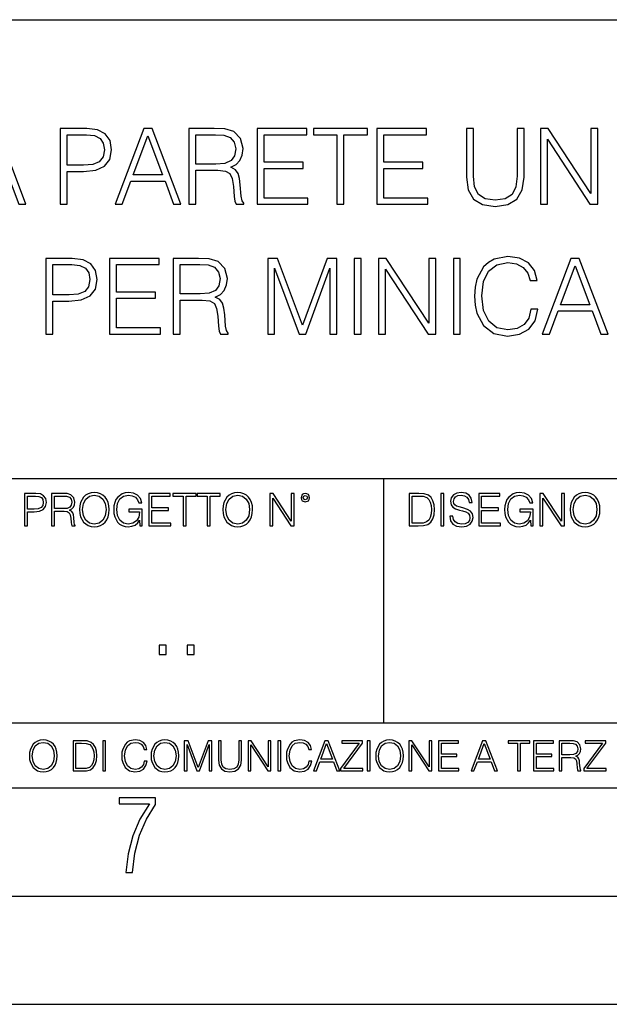
# Model space of a CAD drawing. Extents: x 0 to 420, y 0 to 297.
# Drawn here: x 331 to 358, y 0 to 46 of the extents above; entities that cross this region are included whole.
import ezdxf

# ---------------------------------------------------------------- set-up
doc = ezdxf.new("R2010")
doc.units = 0
doc.layers.get('0').update_dxf_attribs({"linetype": 'CONTINUOUS'})

msp = doc.modelspace()

# ---------------------------------------------------------------- linework, layer by layer
at = {"color": 7}
for p, q in [((234.999802, 45.500252), (410, 45.500252)), ((254.999802, 24.300249), (410, 24.300249)), ((347.77301, 13.00025), (347.77301, 24.300249)), ((234.999802, 13.00025), (410, 13.00025)), ((25.000401, 9.99976), (410, 9.99976)), ((234.999802, 10.00025), (410, 10.00025)), ((267.5, 4.99976), (415, 4.99976)), ((0, 0), (420, 0)), ((0, 0), (420, 0))]:
    msp.add_line(p, q, dxfattribs=at)
for points in [[(328.1987, 36.972282), (328.534576, 36.972282), (328.933746, 38.043213), (330.510925, 38.043213), (330.905212, 36.972282), (331.241119, 36.972282), (329.91217, 40.472282), (329.527618, 40.472282)], [(332.828033, 36.972282), (333.149323, 36.972282), (333.149323, 38.491058), (333.894104, 38.491058), (334.463654, 38.549473), (334.872559, 38.734451), (335.115936, 39.045998), (335.1987, 39.488972), (335.125671, 39.917343), (334.906616, 40.224022), (334.55127, 40.409), (334.049866, 40.472282), (332.828033, 40.472282)], [(333.149323, 38.778263), (333.149323, 40.185078), (334.035278, 40.185078), (334.405212, 40.141266), (334.663239, 40.014702), (334.814117, 39.800514), (334.867676, 39.493839), (334.804382, 39.157959), (334.62915, 38.938904), (334.327332, 38.81234), (333.898956, 38.778263)], [(335.354462, 36.972282), (335.690338, 36.972282), (336.089508, 38.043213), (337.666687, 38.043213), (338.061005, 36.972282), (338.396881, 36.972282), (337.067963, 40.472282), (336.68338, 40.472282)], [(336.196594, 38.330418), (336.87323, 40.131531), (337.554749, 38.330418)], [(338.766846, 36.972282), (339.088135, 36.972282), (339.088135, 38.539738), (340.110382, 38.539738), (340.455994, 38.505661), (340.665314, 38.388832), (340.7724, 38.160042), (340.825958, 37.794952), (340.864899, 37.332504), (340.894104, 37.113449), (340.94278, 36.972282), (341.298126, 36.972282), (341.298126, 37.020962), (341.225128, 37.132923), (341.186157, 37.342239), (341.142365, 37.86797), (341.108276, 38.164909), (341.045013, 38.3937), (340.918457, 38.564075), (340.704254, 38.680904), (340.94278, 38.807468), (341.122894, 38.992451), (341.22998, 39.240711), (341.268921, 39.542519), (341.156982, 40.009834), (340.840546, 40.331116), (340.431641, 40.452812), (339.93512, 40.472282), (338.766846, 40.472282)], [(339.088135, 38.826942), (339.088135, 40.185078), (339.998413, 40.185078), (340.378113, 40.165607), (340.675049, 40.063381), (340.864899, 39.839458), (340.937927, 39.532784), (340.879486, 39.206635), (340.713989, 38.987583), (340.426788, 38.861015), (340.017883, 38.826942)], [(341.916351, 36.972282), (344.267548, 36.972282), (344.267548, 37.259487), (342.23764, 37.259487), (342.23764, 38.627357), (344.038757, 38.627357), (344.038757, 38.914562), (342.23764, 38.914562), (342.23764, 40.185078), (344.209106, 40.185078), (344.209106, 40.472282), (341.916351, 40.472282)], [(345.606201, 36.972282), (345.92749, 36.972282), (345.92749, 40.185078), (347.017883, 40.185078), (347.017883, 40.472282), (344.515808, 40.472282), (344.515808, 40.185078), (345.606201, 40.185078)], [(347.451111, 36.972282), (349.802307, 36.972282), (349.802307, 37.259487), (347.7724, 37.259487), (347.7724, 38.627357), (349.573517, 38.627357), (349.573517, 38.914562), (347.7724, 38.914562), (347.7724, 40.185078), (349.743896, 40.185078), (349.743896, 40.472282), (347.451111, 40.472282)], [(351.588806, 40.472282), (351.588806, 38.223324), (351.67157, 37.634312), (351.91983, 37.210808), (352.333588, 36.962547), (352.917725, 36.874924), (353.497009, 36.962547), (353.910797, 37.210808), (354.16391, 37.634312), (354.251526, 38.223324), (354.251526, 40.472282), (353.930267, 40.472282), (353.930267, 38.267136), (353.871826, 37.775482), (353.691742, 37.429863), (353.380188, 37.22541), (352.917725, 37.162128), (352.450439, 37.22541), (352.138885, 37.429863), (351.963623, 37.775482), (351.910095, 38.267136), (351.910095, 40.472282)], [(355.006042, 36.972282), (355.327332, 36.972282), (355.327332, 39.975761), (357.293945, 36.972282), (357.649323, 36.972282), (357.649323, 40.472282), (357.328033, 40.472282), (357.328033, 37.468807), (355.36142, 40.472282), (355.006042, 40.472282)], [(332.158722, 30.972282), (332.480011, 30.972282), (332.480011, 32.491058), (333.224792, 32.491058), (333.794342, 32.549473), (334.203247, 32.734451), (334.446625, 33.045998), (334.529388, 33.488972), (334.45636, 33.917343), (334.237305, 34.224022), (333.881958, 34.409), (333.380554, 34.472282), (332.158722, 34.472282)], [(332.480011, 32.778263), (332.480011, 34.185078), (333.365967, 34.185078), (333.735931, 34.141266), (333.993927, 34.014702), (334.144836, 33.800514), (334.198364, 33.493839), (334.135071, 33.157959), (333.959839, 32.938904), (333.65802, 32.81234), (333.229675, 32.778263)], [(335.098938, 30.972282), (337.450104, 30.972282), (337.450104, 31.259487), (335.420197, 31.259487), (335.420197, 32.627357), (337.221313, 32.627357), (337.221313, 32.914562), (335.420197, 32.914562), (335.420197, 34.185078), (337.391693, 34.185078), (337.391693, 34.472282), (335.098938, 34.472282)], [(338.043976, 30.972282), (338.365265, 30.972282), (338.365265, 32.539738), (339.387512, 32.539738), (339.733154, 32.505661), (339.942444, 32.388832), (340.049561, 32.160042), (340.103088, 31.794952), (340.142029, 31.332504), (340.171234, 31.113451), (340.21991, 30.972282), (340.575287, 30.972282), (340.575287, 31.020962), (340.502258, 31.132923), (340.463318, 31.342241), (340.419495, 31.867971), (340.385437, 32.164909), (340.322144, 32.3937), (340.195587, 32.564075), (339.981384, 32.680904), (340.21991, 32.807468), (340.400024, 32.992451), (340.507141, 33.240711), (340.546082, 33.542519), (340.434113, 34.009834), (340.117706, 34.331116), (339.708801, 34.452812), (339.21228, 34.472282), (338.043976, 34.472282)], [(338.365265, 32.826942), (338.365265, 34.185078), (339.275574, 34.185078), (339.655243, 34.165607), (339.952179, 34.063381), (340.142029, 33.839458), (340.215057, 33.532784), (340.156647, 33.206635), (339.99115, 32.987583), (339.703918, 32.861015), (339.295044, 32.826942)], [(342.405609, 30.972282), (342.726868, 30.972282), (342.726868, 34.024437), (343.865967, 30.972282), (344.162903, 30.972282), (345.277649, 34.024437), (345.277649, 30.972282), (345.598938, 30.972282), (345.598938, 34.472282), (345.14621, 34.472282), (344.011993, 31.390919), (342.858307, 34.472282), (342.405609, 34.472282)], [(346.40213, 30.972282), (346.723389, 30.972282), (346.723389, 34.472282), (346.40213, 34.472282)], [(347.531464, 30.972282), (347.852753, 30.972282), (347.852753, 33.975761), (349.819366, 30.972282), (350.174713, 30.972282), (350.174713, 34.472282), (349.853455, 34.472282), (349.853455, 31.468805), (347.886841, 34.472282), (347.531464, 34.472282)], [(350.982788, 30.972282), (351.304077, 30.972282), (351.304077, 34.472282), (350.982788, 34.472282)], [(354.565552, 32.116234), (354.468201, 31.712198), (354.249146, 31.410391), (353.922974, 31.225412), (353.504364, 31.16213), (352.998108, 31.264355), (352.618408, 31.566162), (352.375, 32.062687), (352.292236, 32.734451), (352.375, 33.396484), (352.613525, 33.878403), (352.988342, 34.175343), (353.494629, 34.277569), (353.893768, 34.219154), (354.210205, 34.053646), (354.42926, 33.790779), (354.531464, 33.450027), (354.8479, 33.450027), (354.731049, 33.907608), (354.453583, 34.258095), (354.034943, 34.482018), (353.494629, 34.564774), (352.861786, 34.438206), (352.598938, 34.287304), (352.375, 34.077984), (352.068329, 33.503574), (351.985565, 33.138485), (351.961243, 32.729584), (351.985565, 32.310947), (352.068329, 31.945856), (352.370148, 31.361712), (352.852051, 30.996622), (353.484863, 30.874926), (354.044678, 30.962547), (354.473053, 31.201073), (354.755402, 31.590502), (354.881958, 32.116234)], [(355.086426, 30.972282), (355.422302, 30.972282), (355.821472, 32.043213), (357.398651, 32.043213), (357.792938, 30.972282), (358.128845, 30.972282), (356.799896, 34.472282), (356.415344, 34.472282)], [(355.928558, 32.330418), (356.605194, 34.131531), (357.286682, 32.330418)], [(331.166687, 22.109638), (331.304382, 22.109638), (331.304382, 22.760542), (331.623566, 22.760542), (331.867645, 22.785578), (332.042908, 22.864853), (332.147217, 22.998373), (332.182678, 23.188219), (332.151398, 23.371807), (332.057495, 23.503241), (331.905212, 23.582518), (331.690338, 23.609638), (331.166687, 23.609638)], [(331.304382, 22.883631), (331.304382, 23.486551), (331.684082, 23.486551), (331.842621, 23.467775), (331.953186, 23.413532), (332.017853, 23.321739), (332.040802, 23.190306), (332.013702, 23.046356), (331.938599, 22.952475), (331.809235, 22.898233), (331.625641, 22.883631)], [(332.426758, 22.109638), (332.564453, 22.109638), (332.564453, 22.781404), (333.002563, 22.781404), (333.150696, 22.766802), (333.240387, 22.716732), (333.286285, 22.618679), (333.309235, 22.462212), (333.325928, 22.264019), (333.33844, 22.170139), (333.359314, 22.109638), (333.511597, 22.109638), (333.511597, 22.130501), (333.480316, 22.178484), (333.463623, 22.268192), (333.444855, 22.493505), (333.430237, 22.620766), (333.403137, 22.718817), (333.348877, 22.791836), (333.25708, 22.841906), (333.359314, 22.896147), (333.436493, 22.975424), (333.482391, 23.081821), (333.499084, 23.211168), (333.451111, 23.411446), (333.315491, 23.549137), (333.140259, 23.601294), (332.92746, 23.609638), (332.426758, 23.609638)], [(332.564453, 22.904491), (332.564453, 23.486551), (332.95459, 23.486551), (333.11731, 23.478205), (333.244568, 23.434395), (333.325928, 23.338428), (333.357239, 23.206995), (333.332184, 23.067219), (333.261261, 22.973337), (333.138184, 22.919096), (332.962921, 22.904491)], [(333.711884, 22.858595), (333.722321, 22.681265), (333.759857, 22.526884), (333.897552, 22.278624), (334.114532, 22.122156), (334.248047, 22.082518), (334.398254, 22.067913), (334.546387, 22.082518), (334.679901, 22.122156), (334.798798, 22.186829), (334.898956, 22.278624), (334.978241, 22.391279), (335.036652, 22.526884), (335.072113, 22.681265), (335.0867, 22.858595), (335.074188, 23.033838), (335.036652, 23.188219), (334.978241, 23.323824), (334.898956, 23.438568), (334.798798, 23.528275), (334.679901, 23.592949), (334.546387, 23.634672), (334.398254, 23.649277), (334.248047, 23.634672), (334.114532, 23.592949), (333.997711, 23.528275), (333.897552, 23.438568), (333.759857, 23.188219), (333.722321, 23.031752)], [(333.85376, 22.858595), (333.893402, 23.138149), (334.003967, 23.34886), (334.177124, 23.480291), (334.398254, 23.52619), (334.62149, 23.480291), (334.792542, 23.34886), (334.905212, 23.140236), (334.944855, 22.858595), (334.905212, 22.574867), (334.792542, 22.366245), (334.62149, 22.234812), (334.398254, 22.191002), (334.175018, 22.234812), (334.003967, 22.366245), (333.891296, 22.574867)], [(336.503265, 22.109638), (336.613831, 22.109638), (336.613831, 22.879457), (335.987976, 22.879457), (335.987976, 22.756371), (336.482391, 22.756371), (336.482391, 22.750111), (336.44693, 22.512281), (336.342621, 22.337038), (336.177826, 22.228554), (335.958771, 22.191002), (335.741791, 22.236898), (335.576965, 22.370417), (335.470581, 22.583212), (335.43512, 22.864853), (335.470581, 23.148581), (335.576965, 23.355118), (335.745972, 23.482378), (335.975433, 23.52619), (336.150696, 23.501154), (336.294647, 23.430222), (336.396851, 23.319653), (336.453186, 23.173616), (336.595062, 23.173616), (336.52829, 23.371807), (336.398956, 23.522017), (336.211182, 23.615896), (335.973358, 23.649277), (335.825226, 23.634672), (335.691711, 23.595034), (335.478912, 23.440653), (335.399658, 23.327997), (335.341248, 23.194479), (335.30368, 23.038012), (335.293243, 22.862768), (335.30368, 22.685438), (335.339142, 22.528971), (335.472656, 22.278624), (335.568634, 22.186829), (335.685455, 22.122156), (335.816895, 22.082518), (335.965027, 22.067913), (336.134003, 22.090862), (336.282135, 22.149277), (336.401031, 22.245243), (336.488647, 22.37459)], [(336.918427, 22.109638), (337.926086, 22.109638), (337.926086, 22.232725), (337.056122, 22.232725), (337.056122, 22.818956), (337.828033, 22.818956), (337.828033, 22.942045), (337.056122, 22.942045), (337.056122, 23.486551), (337.901031, 23.486551), (337.901031, 23.609638), (336.918427, 23.609638)], [(338.499786, 22.109638), (338.637482, 22.109638), (338.637482, 23.486551), (339.104797, 23.486551), (339.104797, 23.609638), (338.032471, 23.609638), (338.032471, 23.486551), (338.499786, 23.486551)], [(339.60965, 22.109638), (339.747345, 22.109638), (339.747345, 23.486551), (340.214661, 23.486551), (340.214661, 23.609638), (339.142334, 23.609638), (339.142334, 23.486551), (339.60965, 23.486551)], [(340.335663, 22.858595), (340.3461, 22.681265), (340.383667, 22.526884), (340.521332, 22.278624), (340.738312, 22.122156), (340.871826, 22.082518), (341.022034, 22.067913), (341.170166, 22.082518), (341.30368, 22.122156), (341.422607, 22.186829), (341.522736, 22.278624), (341.60202, 22.391279), (341.660431, 22.526884), (341.695892, 22.681265), (341.71051, 22.858595), (341.697968, 23.033838), (341.660431, 23.188219), (341.60202, 23.323824), (341.522736, 23.438568), (341.422607, 23.528275), (341.30368, 23.592949), (341.170166, 23.634672), (341.022034, 23.649277), (340.871826, 23.634672), (340.738312, 23.592949), (340.62149, 23.528275), (340.521332, 23.438568), (340.383667, 23.188219), (340.3461, 23.031752)], [(340.477539, 22.858595), (340.517181, 23.138149), (340.627747, 23.34886), (340.800903, 23.480291), (341.022034, 23.52619), (341.24527, 23.480291), (341.416321, 23.34886), (341.528992, 23.140236), (341.568634, 22.858595), (341.528992, 22.574867), (341.416321, 22.366245), (341.24527, 22.234812), (341.022034, 22.191002), (340.798798, 22.234812), (340.627747, 22.366245), (340.515076, 22.574867)], [(342.50119, 22.109638), (342.638855, 22.109638), (342.638855, 23.396843), (343.481689, 22.109638), (343.634003, 22.109638), (343.634003, 23.609638), (343.496307, 23.609638), (343.496307, 22.322433), (342.653473, 23.609638), (342.50119, 23.609638)], [(343.949036, 23.411446), (343.963623, 23.334255), (344.005341, 23.271669), (344.145142, 23.21534), (344.284912, 23.271669), (344.32663, 23.334255), (344.343323, 23.411446), (344.32663, 23.486551), (344.284912, 23.551224), (344.220215, 23.592949), (344.145142, 23.609638), (344.067932, 23.592949), (344.005341, 23.551224)], [(344.044983, 23.413532), (344.074188, 23.484465), (344.145142, 23.515759), (344.213959, 23.484465), (344.24527, 23.413532), (344.216064, 23.3426), (344.145142, 23.313393), (344.072113, 23.340515)], [(349.29248, 23.609638), (348.939911, 23.609638), (348.939911, 22.109638), (349.352997, 22.109638), (349.607513, 22.12007), (349.801514, 22.174311), (349.935028, 22.278624), (350.035187, 22.428831), (350.095673, 22.62285), (350.116547, 22.862768), (350.095673, 23.085995), (350.041443, 23.271669), (349.951721, 23.41979), (349.832825, 23.528275), (349.634613, 23.59712), (349.394714, 23.609638)], [(349.077606, 22.232725), (349.077606, 23.486551), (349.352997, 23.486551), (349.582458, 23.47612), (349.757721, 23.41979), (349.851593, 23.330084), (349.918365, 23.206995), (349.960083, 23.050528), (349.97467, 22.858595), (349.960083, 22.658318), (349.918365, 22.497677), (349.847412, 22.37459), (349.747284, 22.289055), (349.584564, 22.24107), (349.367584, 22.232725)], [(350.404449, 22.109638), (350.542145, 22.109638), (350.542145, 23.609638), (350.404449, 23.609638)], [(350.81543, 22.564436), (350.81543, 22.554005), (350.850891, 22.345383), (350.959381, 22.193087), (351.134613, 22.101294), (351.374542, 22.067913), (351.589417, 22.099207), (351.752136, 22.184742), (351.85437, 22.320347), (351.891937, 22.50185), (351.862732, 22.662489), (351.777191, 22.783491), (351.631134, 22.873199), (351.420441, 22.942045), (351.245209, 22.985855), (351.130463, 23.023407), (351.053253, 23.075563), (351.007355, 23.146496), (350.992767, 23.242462), (351.013611, 23.361376), (351.080383, 23.451084), (351.188873, 23.505327), (351.336975, 23.52619), (351.491364, 23.503241), (351.608185, 23.438568), (351.679138, 23.334255), (351.706238, 23.192392), (351.848114, 23.192392), (351.810577, 23.384325), (351.710419, 23.528275), (351.553955, 23.617983), (351.343262, 23.649277), (351.136719, 23.617983), (350.98233, 23.536619), (350.884277, 23.409361), (350.850891, 23.246634), (350.875946, 23.088081), (350.95105, 22.97751), (351.078308, 22.898233), (351.259796, 22.839819), (351.401672, 22.804354), (351.558136, 22.754284), (351.666626, 22.693783), (351.729187, 22.608248), (351.750061, 22.487246), (351.725037, 22.364159), (351.652008, 22.270279), (351.535187, 22.209778), (351.376617, 22.191002), (351.197205, 22.216036), (351.065765, 22.289055), (350.984406, 22.405884), (350.957306, 22.564436)], [(352.15271, 22.109638), (353.160339, 22.109638), (353.160339, 22.232725), (352.290405, 22.232725), (352.290405, 22.818956), (353.062286, 22.818956), (353.062286, 22.942045), (352.290405, 22.942045), (352.290405, 23.486551), (353.135315, 23.486551), (353.135315, 23.609638), (352.15271, 23.609638)], [(354.562286, 22.109638), (354.672882, 22.109638), (354.672882, 22.879457), (354.046997, 22.879457), (354.046997, 22.756371), (354.541443, 22.756371), (354.541443, 22.750111), (354.505981, 22.512281), (354.401672, 22.337038), (354.236847, 22.228554), (354.017792, 22.191002), (353.800812, 22.236898), (353.636017, 22.370417), (353.529602, 22.583212), (353.494141, 22.864853), (353.529602, 23.148581), (353.636017, 23.355118), (353.804993, 23.482378), (354.034485, 23.52619), (354.209717, 23.501154), (354.353668, 23.430222), (354.455902, 23.319653), (354.512238, 23.173616), (354.654083, 23.173616), (354.587341, 23.371807), (354.457977, 23.522017), (354.270233, 23.615896), (354.03241, 23.649277), (353.884277, 23.634672), (353.750763, 23.595034), (353.537964, 23.440653), (353.458679, 23.327997), (353.400269, 23.194479), (353.362732, 23.038012), (353.352295, 22.862768), (353.362732, 22.685438), (353.398193, 22.528971), (353.531708, 22.278624), (353.627655, 22.186829), (353.744507, 22.122156), (353.875916, 22.082518), (354.024048, 22.067913), (354.193024, 22.090862), (354.341156, 22.149277), (354.460083, 22.245243), (354.547699, 22.37459)], [(354.977448, 22.109638), (355.115143, 22.109638), (355.115143, 23.396843), (355.957977, 22.109638), (356.110291, 22.109638), (356.110291, 23.609638), (355.972595, 23.609638), (355.972595, 22.322433), (355.129761, 23.609638), (354.977448, 23.609638)], [(356.3815, 22.858595), (356.391937, 22.681265), (356.429474, 22.526884), (356.567169, 22.278624), (356.784149, 22.122156), (356.917664, 22.082518), (357.067871, 22.067913), (357.215973, 22.082518), (357.349518, 22.122156), (357.468414, 22.186829), (357.568573, 22.278624), (357.647827, 22.391279), (357.706238, 22.526884), (357.74173, 22.681265), (357.756317, 22.858595), (357.743805, 23.033838), (357.706238, 23.188219), (357.647827, 23.323824), (357.568573, 23.438568), (357.468414, 23.528275), (357.349518, 23.592949), (357.215973, 23.634672), (357.067871, 23.649277), (356.917664, 23.634672), (356.784149, 23.592949), (356.667297, 23.528275), (356.567169, 23.438568), (356.429474, 23.188219), (356.391937, 23.031752)], [(356.523346, 22.858595), (356.562988, 23.138149), (356.673553, 23.34886), (356.84671, 23.480291), (357.067871, 23.52619), (357.291077, 23.480291), (357.462158, 23.34886), (357.574829, 23.140236), (357.614441, 22.858595), (357.574829, 22.574867), (357.462158, 22.366245), (357.291077, 22.234812), (357.067871, 22.191002), (356.844635, 22.234812), (356.673553, 22.366245), (356.560913, 22.574867)], [(337.388153, 16.170408), (337.709442, 16.170408), (337.709442, 16.603649), (337.388153, 16.603649)], [(338.683014, 16.170408), (339.004303, 16.170408), (339.004303, 16.603649), (338.683014, 16.603649)], [(331.400146, 11.480855), (331.409882, 11.315348), (331.444946, 11.171259), (331.573456, 10.939548), (331.77594, 10.793511), (331.900574, 10.756516), (332.040771, 10.742886), (332.179016, 10.756516), (332.303619, 10.793511), (332.414612, 10.853873), (332.508087, 10.939548), (332.582062, 11.044694), (332.636597, 11.171259), (332.669678, 11.315348), (332.683319, 11.480855), (332.671631, 11.644416), (332.636597, 11.788505), (332.582062, 11.91507), (332.508087, 12.022162), (332.414612, 12.10589), (332.303619, 12.166252), (332.179016, 12.205194), (332.040771, 12.218824), (331.900574, 12.205194), (331.77594, 12.166252), (331.666901, 12.10589), (331.573456, 12.022162), (331.444946, 11.788505), (331.409882, 11.642468)], [(331.532562, 11.480855), (331.56955, 11.741774), (331.67276, 11.938436), (331.834351, 12.061106), (332.040771, 12.103943), (332.249115, 12.061106), (332.408783, 11.938436), (332.513916, 11.74372), (332.550903, 11.480855), (332.513916, 11.216043), (332.408783, 11.021328), (332.249115, 10.898658), (332.040771, 10.857768), (331.832428, 10.898658), (331.67276, 11.021328), (331.567596, 11.216043)], [(333.750366, 12.181828), (333.421295, 12.181828), (333.421295, 10.781829), (333.806824, 10.781829), (334.044373, 10.791565), (334.225464, 10.842191), (334.350098, 10.939548), (334.443542, 11.079742), (334.5, 11.260827), (334.51947, 11.48475), (334.5, 11.693094), (334.449402, 11.866391), (334.365662, 12.004639), (334.254669, 12.10589), (334.069702, 12.170146), (333.845764, 12.181828)], [(333.549805, 10.89671), (333.549805, 12.066947), (333.806824, 12.066947), (334.020996, 12.057211), (334.18457, 12.004639), (334.272186, 11.920911), (334.334503, 11.806029), (334.373444, 11.659993), (334.387085, 11.480855), (334.373444, 11.293929), (334.334503, 11.143998), (334.268311, 11.029117), (334.174835, 10.949284), (334.022949, 10.904499), (333.820465, 10.89671)], [(334.788177, 10.781829), (334.916687, 10.781829), (334.916687, 12.181828), (334.788177, 12.181828)], [(336.708069, 11.239408), (336.669128, 11.077795), (336.581512, 10.957072), (336.45105, 10.88308), (336.2836, 10.857768), (336.081085, 10.898658), (335.929199, 11.019381), (335.831848, 11.21799), (335.798767, 11.486697), (335.831848, 11.751509), (335.927277, 11.944277), (336.077209, 12.063053), (336.279694, 12.103943), (336.439362, 12.080577), (336.565918, 12.014374), (336.653564, 11.909228), (336.694458, 11.772927), (336.821014, 11.772927), (336.774292, 11.955959), (336.6633, 12.096154), (336.49585, 12.185723), (336.279694, 12.218824), (336.026581, 12.168199), (335.921417, 12.107838), (335.831848, 12.02411), (335.709167, 11.794346), (335.676086, 11.64831), (335.666351, 11.48475), (335.676086, 11.317295), (335.709167, 11.171259), (335.829895, 10.937601), (336.022675, 10.791565), (336.275818, 10.742886), (336.499725, 10.777935), (336.671082, 10.873344), (336.783997, 11.029117), (336.834656, 11.239408)], [(337.021576, 11.480855), (337.031311, 11.315348), (337.066345, 11.171259), (337.194855, 10.939548), (337.397369, 10.793511), (337.521973, 10.756516), (337.66217, 10.742886), (337.800415, 10.756516), (337.925049, 10.793511), (338.036041, 10.853873), (338.129486, 10.939548), (338.203491, 11.044694), (338.257996, 11.171259), (338.291107, 11.315348), (338.304749, 11.480855), (338.29306, 11.644416), (338.257996, 11.788505), (338.203491, 11.91507), (338.129486, 12.022162), (338.036041, 12.10589), (337.925049, 12.166252), (337.800415, 12.205194), (337.66217, 12.218824), (337.521973, 12.205194), (337.397369, 12.166252), (337.28833, 12.10589), (337.194855, 12.022162), (337.066345, 11.788505), (337.031311, 11.642468)], [(337.153961, 11.480855), (337.190979, 11.741774), (337.294159, 11.938436), (337.45578, 12.061106), (337.66217, 12.103943), (337.870514, 12.061106), (338.030182, 11.938436), (338.135345, 11.74372), (338.172333, 11.480855), (338.135345, 11.216043), (338.030182, 11.021328), (337.870514, 10.898658), (337.66217, 10.857768), (337.453827, 10.898658), (337.294159, 11.021328), (337.189026, 11.216043)], [(338.553955, 10.781829), (338.682495, 10.781829), (338.682495, 12.002691), (339.138123, 10.781829), (339.256897, 10.781829), (339.702789, 12.002691), (339.702789, 10.781829), (339.831299, 10.781829), (339.831299, 12.181828), (339.650208, 12.181828), (339.196533, 10.949284), (338.735046, 12.181828), (338.553955, 12.181828)], [(340.133118, 12.181828), (340.133118, 11.282246), (340.166199, 11.046641), (340.265503, 10.877239), (340.43103, 10.777935), (340.664673, 10.742886), (340.896393, 10.777935), (341.06189, 10.877239), (341.163147, 11.046641), (341.198212, 11.282246), (341.198212, 12.181828), (341.069702, 12.181828), (341.069702, 11.29977), (341.046326, 11.103108), (340.974274, 10.964861), (340.84967, 10.88308), (340.664673, 10.857768), (340.477753, 10.88308), (340.353149, 10.964861), (340.283051, 11.103108), (340.261627, 11.29977), (340.261627, 12.181828)], [(341.5, 10.781829), (341.62854, 10.781829), (341.62854, 11.98322), (342.415161, 10.781829), (342.557312, 10.781829), (342.557312, 12.181828), (342.428802, 12.181828), (342.428802, 10.980438), (341.642151, 12.181828), (341.5, 12.181828)], [(342.880554, 10.781829), (343.009064, 10.781829), (343.009064, 12.181828), (342.880554, 12.181828)], [(344.31366, 11.239408), (344.274689, 11.077795), (344.187073, 10.957072), (344.05661, 10.88308), (343.88916, 10.857768), (343.686646, 10.898658), (343.53479, 11.019381), (343.437439, 11.21799), (343.404327, 11.486697), (343.437439, 11.751509), (343.532837, 11.944277), (343.68277, 12.063053), (343.885254, 12.103943), (344.044922, 12.080577), (344.171509, 12.014374), (344.259125, 11.909228), (344.300018, 11.772927), (344.426575, 11.772927), (344.379852, 11.955959), (344.26886, 12.096154), (344.10141, 12.185723), (343.885254, 12.218824), (343.632141, 12.168199), (343.526978, 12.107838), (343.437439, 12.02411), (343.314758, 11.794346), (343.281647, 11.64831), (343.271912, 11.48475), (343.281647, 11.317295), (343.314758, 11.171259), (343.435486, 10.937601), (343.628235, 10.791565), (343.881378, 10.742886), (344.105286, 10.777935), (344.276642, 10.873344), (344.389587, 11.029117), (344.440216, 11.239408)], [(344.521973, 10.781829), (344.656342, 10.781829), (344.81601, 11.210201), (345.446899, 11.210201), (345.604614, 10.781829), (345.738953, 10.781829), (345.207397, 12.181828), (345.053558, 12.181828)], [(344.858826, 11.325084), (345.129517, 12.045528), (345.4021, 11.325084)], [(345.764282, 10.781829), (346.804047, 10.781829), (346.804047, 10.89671), (345.916138, 10.89671), (346.790405, 12.070842), (346.790405, 12.181828), (345.830475, 12.181828), (345.830475, 12.066947), (346.630737, 12.066947), (345.764282, 10.900605)], [(347.004578, 10.781829), (347.133118, 10.781829), (347.133118, 12.181828), (347.004578, 12.181828)], [(347.395966, 11.480855), (347.405701, 11.315348), (347.440765, 11.171259), (347.569275, 10.939548), (347.771759, 10.793511), (347.896393, 10.756516), (348.036591, 10.742886), (348.174835, 10.756516), (348.299438, 10.793511), (348.410431, 10.853873), (348.503906, 10.939548), (348.577881, 11.044694), (348.632416, 11.171259), (348.665527, 11.315348), (348.679138, 11.480855), (348.66745, 11.644416), (348.632416, 11.788505), (348.577881, 11.91507), (348.503906, 12.022162), (348.410431, 12.10589), (348.299438, 12.166252), (348.174835, 12.205194), (348.036591, 12.218824), (347.896393, 12.205194), (347.771759, 12.166252), (347.66272, 12.10589), (347.569275, 12.022162), (347.440765, 11.788505), (347.405701, 11.642468)], [(347.528381, 11.480855), (347.565369, 11.741774), (347.668579, 11.938436), (347.8302, 12.061106), (348.036591, 12.103943), (348.244934, 12.061106), (348.404602, 11.938436), (348.509735, 11.74372), (348.546753, 11.480855), (348.509735, 11.216043), (348.404602, 11.021328), (348.244934, 10.898658), (348.036591, 10.857768), (347.828247, 10.898658), (347.668579, 11.021328), (347.563416, 11.216043)], [(348.930328, 10.781829), (349.058838, 10.781829), (349.058838, 11.98322), (349.84549, 10.781829), (349.98761, 10.781829), (349.98761, 12.181828), (349.859131, 12.181828), (349.859131, 10.980438), (349.072449, 12.181828), (348.930328, 12.181828)], [(350.301117, 10.781829), (351.241577, 10.781829), (351.241577, 10.89671), (350.429626, 10.89671), (350.429626, 11.443859), (351.150085, 11.443859), (351.150085, 11.558742), (350.429626, 11.558742), (350.429626, 12.066947), (351.218231, 12.066947), (351.218231, 12.181828), (350.301117, 12.181828)], [(351.800415, 10.781829), (351.934784, 10.781829), (352.094452, 11.210201), (352.725311, 11.210201), (352.883026, 10.781829), (353.017395, 10.781829), (352.485809, 12.181828), (352.332001, 12.181828)], [(352.137268, 11.325084), (352.407928, 12.045528), (352.680542, 11.325084)], [(353.950073, 10.781829), (354.078583, 10.781829), (354.078583, 12.066947), (354.51474, 12.066947), (354.51474, 12.181828), (353.513916, 12.181828), (353.513916, 12.066947), (353.950073, 12.066947)], [(354.688049, 10.781829), (355.62851, 10.781829), (355.62851, 10.89671), (354.816559, 10.89671), (354.816559, 11.443859), (355.536987, 11.443859), (355.536987, 11.558742), (354.816559, 11.558742), (354.816559, 12.066947), (355.605133, 12.066947), (355.605133, 12.181828), (354.688049, 12.181828)], [(355.866058, 10.781829), (355.994568, 10.781829), (355.994568, 11.408811), (356.403473, 11.408811), (356.541718, 11.395181), (356.625458, 11.348449), (356.668274, 11.256933), (356.689697, 11.110897), (356.705292, 10.925918), (356.71698, 10.838296), (356.73645, 10.781829), (356.878571, 10.781829), (356.878571, 10.8013), (356.849365, 10.846085), (356.833801, 10.929812), (356.816284, 11.140104), (356.802643, 11.258881), (356.777344, 11.350396), (356.726685, 11.418547), (356.641022, 11.465278), (356.73645, 11.515904), (356.808472, 11.589895), (356.851318, 11.6892), (356.866882, 11.809923), (356.822113, 11.99685), (356.695557, 12.125361), (356.531982, 12.17404), (356.333374, 12.181828), (355.866058, 12.181828)], [(355.994568, 11.523693), (355.994568, 12.066947), (356.358704, 12.066947), (356.510559, 12.059158), (356.629333, 12.018269), (356.705292, 11.928699), (356.734497, 11.806029), (356.711121, 11.67557), (356.644928, 11.587949), (356.530029, 11.537323), (356.366486, 11.523693)], [(357.003204, 10.781829), (358.042969, 10.781829), (358.042969, 10.89671), (357.15509, 10.89671), (358.029358, 12.070842), (358.029358, 12.181828), (357.069397, 12.181828), (357.069397, 12.066947), (357.86969, 12.066947), (357.003204, 10.900605)], [(335.857758, 6.096565), (336.158447, 6.096565), (336.271179, 6.984485), (336.487305, 7.81133), (336.806763, 8.563008), (337.229584, 9.239518), (337.229584, 9.544888), (335.552399, 9.544888), (335.552399, 9.263008), (336.942993, 9.263008), (336.506073, 8.548914), (336.181915, 7.778444), (335.961121, 6.956297)]]:
    msp.add_lwpolyline(points, close=True, dxfattribs=at)

doc.saveas('drawing.dxf')
